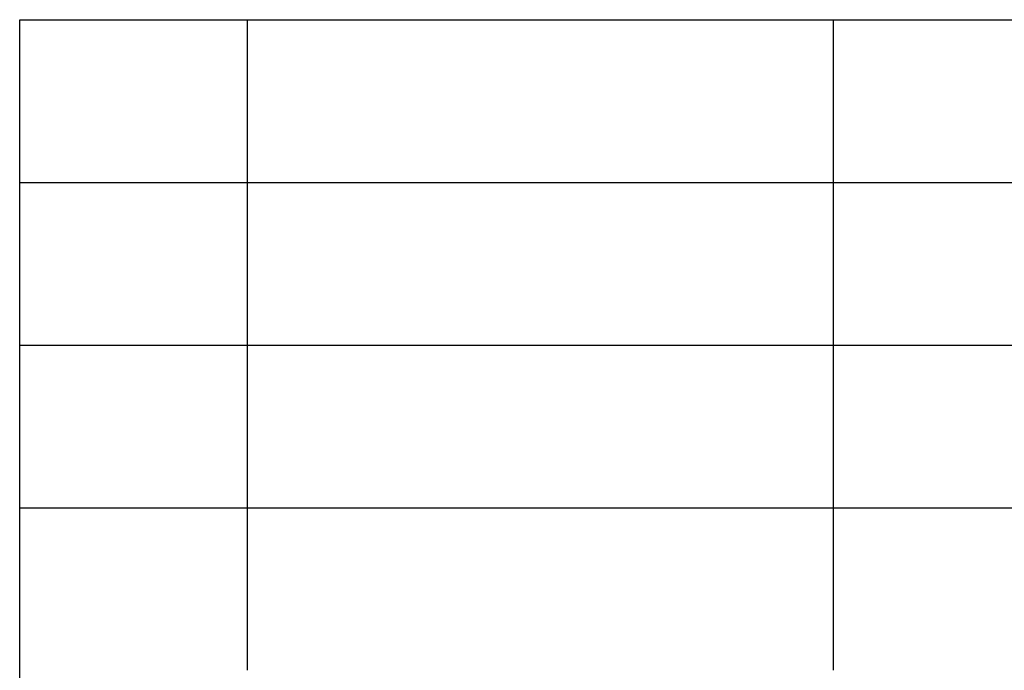
# Model space of a CAD drawing. Units: millimetres. Extents: x 361 to 658, y 776 to 986.
# Drawn here: x 469 to 499, y 796 to 816 of the extents above; entities that cross this region are included whole.
import ezdxf

# ---------------------------------------------------------------- set-up
doc = ezdxf.new("R2010")
doc.units = ezdxf.units.MM
doc.layers.add('1', color=7, linetype='Continuous')

# ---------------------------------------------------------------- blocks, each defined once
blk = doc.blocks.new('_formato_A4', base_point=(509.475, 880.533))
at = {"layer": '1', "color": 7, "linetype": 'Continuous'}
for p, q in [((468.975, 780.533), (468.975, 815.533)), ((468.975, 815.533), (652.975, 815.533)), ((475.975, 810.533), (475.975, 815.533)), ((493.975, 810.533), (493.975, 815.533)), ((468.975, 810.533), (652.975, 810.533)), ((475.975, 805.533), (475.975, 810.533)), ((493.975, 805.533), (493.975, 810.533)), ((468.975, 805.533), (652.975, 805.533)), ((475.975, 800.533), (475.975, 805.533)), ((493.975, 800.533), (493.975, 805.533)), ((468.975, 800.533), (652.975, 800.533)), ((475.975, 795.533), (475.975, 800.533)), ((493.975, 795.533), (493.975, 800.533))]:
    blk.add_line(p, q, dxfattribs=at)
blk = doc.blocks.new('A4_oriz', base_point=(-148.5, 105))
at = {"layer": '1'}
blk.add_blockref('_formato_A4', (509.475, 880.533), dxfattribs=at)

msp = doc.modelspace()

# ---------------------------------------------------------------- block references
msp.add_blockref('A4_oriz', (-148.5, 105))

doc.saveas('drawing.dxf')
